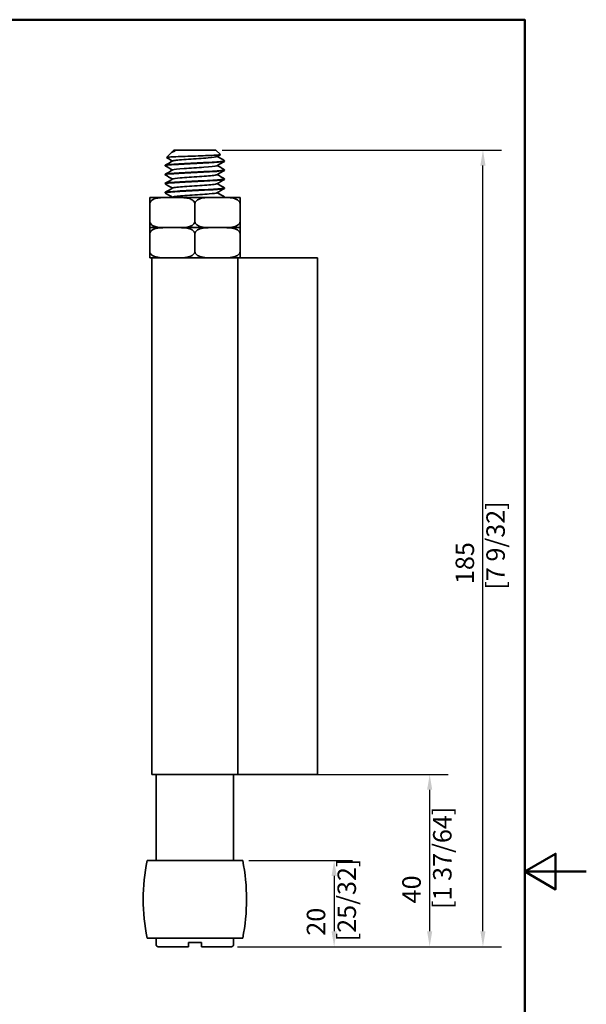
# Model space of a CAD drawing. Units: millimetres. Extents: x 0 to 300, y 0 to 424.
# Drawn here: x 168 to 300, y 181 to 410 of the extents above; entities that cross this region are included whole.
import ezdxf

# ---------------------------------------------------------------- set-up
doc = ezdxf.new("R2010")
doc.units = ezdxf.units.MM
doc.header["$LTSCALE"] = 1.428571
for name, color, linetype, lineweight in [('Arêtes visibles(ISO)', 7, 'Continuous', 35), ('Cadre_0', 7, 'Continuous', 50), ('Cotes(ISO)', 7, 'Continuous', 18)]:
    doc.layers.add(name, color=color, linetype=linetype, lineweight=lineweight)
doc.styles.add('MANTION', font='arial.ttf')
doc.dimstyles.new('Plan commercial', dxfattribs={"dimscale": 1.428571, "dimtxt": 3, "dimasz": 2.5, "dimexe": 3, "dimexo": 1, "dimgap": 0.762, "dimtad": 1, "dimrnd": 1e-08, "dimtxsty": 'MANTION', "dimcen": 0.09, "dimdle": 10, "dimclrd": 7, "dimclre": 7, "dimclrt": 256, "dimazin": 2, "dimtfac": 0.5, "dimtmove": 0, "dimatfit": 3, "dimfxl": 0, "dimtolj": 1, "dimlwd": 25, "dimlwe": 25, "dimarcsym": 0})

# ---------------------------------------------------------------- blocks, each defined once
blk = doc.blocks.new('Cadres Cadre par défaut')
at = {"layer": 'Cadre_0', "flags": 128}
for points in [[(10, 10), (10, 287), (200, 287), (200, 10), (10, 10)], [(210, 148.5), (200, 148.5), (205, 151.39), (205, 145.61), (200, 148.5)]]:
    blk.add_lwpolyline(points, dxfattribs=at)
blk = doc.blocks.new('*D7')
at = {"layer": 'Cotes(ISO)', "color": 7, "linetype": 'Continuous', "lineweight": 25, "transparency": 16777216}
for p, q in [((215.41, 379.7), (280.28, 379.7)), ((275.99, 198.27), (275.99, 376.13)), ((219.01, 194.7), (280.28, 194.7))]:
    blk.add_line(p, q, dxfattribs=at)
at = {"layer": 'Cotes(ISO)', "color": 7, "linetype": 'Continuous', "transparency": 16777216}
for points in [[(275.39, 376.13), (276.59, 376.13), (275.99, 379.7)], [(275.39, 198.27), (276.59, 198.27), (275.99, 194.7)]]:
    blk.add_solid(points, dxfattribs=at)
at = {"layer": 'Defpoints', "color": 0, "linetype": 'Continuous', "transparency": 16777216}
for p in [(213.98, 379.7), (275.99, 379.7), (217.58, 194.7)]:
    blk.add_point(p, dxfattribs=at)
at = {"layer": 'Cotes(ISO)', "color": 154, "linetype": 'Continuous', "lineweight": 25, "true_color": 0x004691, "transparency": 16777216, "insert": (269.64, 277.61), "char_height": 4.286, "attachment_point": 1, "rotation": 90, "style": 'MANTION'}
blk.add_mtext('\\A1; 185\\P[7 9/32]', dxfattribs=at)
blk = doc.blocks.new('*D8')
at = {"layer": 'Cotes(ISO)', "color": 7, "linetype": 'Continuous', "lineweight": 25, "transparency": 16777216}
for p, q in [((221.62, 214.7), (245.71, 214.7)), ((241.42, 211.13), (241.42, 198.27)), ((219.01, 194.7), (245.71, 194.7))]:
    blk.add_line(p, q, dxfattribs=at)
at = {"layer": 'Cotes(ISO)', "color": 7, "linetype": 'Continuous', "transparency": 16777216}
for points in [[(240.83, 211.13), (242.02, 211.13), (241.42, 214.7)], [(240.83, 198.27), (242.02, 198.27), (241.42, 194.7)]]:
    blk.add_solid(points, dxfattribs=at)
at = {"layer": 'Defpoints', "color": 0, "linetype": 'Continuous', "transparency": 16777216}
for p in [(220.19, 214.7), (217.58, 194.7), (241.42, 194.7)]:
    blk.add_point(p, dxfattribs=at)
at = {"layer": 'Cotes(ISO)', "color": 154, "linetype": 'Continuous', "lineweight": 25, "true_color": 0x004691, "transparency": 16777216, "insert": (235.07, 195.94), "char_height": 4.286, "attachment_point": 1, "rotation": 90, "style": 'MANTION'}
blk.add_mtext('\\A1; 20\\P[25/32]', dxfattribs=at)
blk = doc.blocks.new('*D9')
at = {"layer": 'Cotes(ISO)', "color": 7, "linetype": 'Continuous', "lineweight": 25, "transparency": 16777216}
for p, q in [((220.51, 234.7), (267.9, 234.7)), ((263.62, 198.27), (263.62, 231.13)), ((219.01, 194.7), (267.9, 194.7))]:
    blk.add_line(p, q, dxfattribs=at)
at = {"layer": 'Cotes(ISO)', "color": 7, "linetype": 'Continuous', "transparency": 16777216}
for points in [[(263.02, 231.13), (264.21, 231.13), (263.62, 234.7)], [(263.02, 198.27), (264.21, 198.27), (263.62, 194.7)]]:
    blk.add_solid(points, dxfattribs=at)
at = {"layer": 'Defpoints', "color": 0, "linetype": 'Continuous', "transparency": 16777216}
for p in [(219.08, 234.7), (263.62, 234.7), (217.58, 194.7)]:
    blk.add_point(p, dxfattribs=at)
at = {"layer": 'Cotes(ISO)', "color": 154, "linetype": 'Continuous', "lineweight": 25, "true_color": 0x004691, "transparency": 16777216, "insert": (257.26, 203.45), "char_height": 4.286, "attachment_point": 1, "rotation": 90, "style": 'MANTION'}
blk.add_mtext('\\A1; 40\\P[1 37/64]', dxfattribs=at)

msp = doc.modelspace()

# ---------------------------------------------------------------- linework, layer by layer
at = {"layer": 'Arêtes visibles(ISO)'}
for p, q in [((204.1769, 379.6997), (203.8094, 379.3322)), ((204.1769, 379.6997), (213.9769, 379.6997)), ((213.9769, 379.6997), (215.0101, 378.6665)), ((203.5374, 379.0602), (202.478, 378.0008)), ((203.8769, 379.2747), (203.8177, 379.3091)), ((202.1769, 376.0747), (202.1769, 376.1747)), ((215.9769, 377.1247), (215.9769, 377.2247)), ((215.9769, 375.0247), (215.9769, 375.1247)), ((202.1769, 373.9747), (202.1769, 374.0747)), ((215.9769, 372.9247), (215.9769, 373.0247)), ((202.1769, 371.8747), (202.1769, 371.9747)), ((215.9769, 370.8247), (215.9769, 370.9247)), ((202.4233, 368.6997), (198.5769, 368.6997)), ((202.1769, 369.7747), (202.1769, 369.8747)), ((202.4233, 368.6997), (205.2306, 368.6997)), ((212.9233, 368.6997), (205.2306, 368.6997)), ((212.9233, 368.6997), (215.7306, 368.6997)), ((219.5769, 368.6997), (215.7306, 368.6997)), ((215.9769, 368.7247), (215.9769, 368.8247)), ((198.5769, 367.1997), (198.5769, 363.1997)), ((209.0769, 367.1997), (209.0769, 363.1997)), ((219.5769, 367.1997), (219.5769, 363.1997)), ((198.5769, 361.6997), (202.4233, 361.6997)), ((202.4233, 361.6997), (198.5769, 361.6997)), ((202.4233, 361.6997), (205.2306, 361.6997)), ((205.2306, 361.6997), (202.4233, 361.6997)), ((205.2306, 361.6997), (212.9233, 361.6997)), ((212.9233, 361.6997), (205.2306, 361.6997)), ((212.9233, 361.6997), (215.7306, 361.6997)), ((215.7306, 361.6997), (212.9233, 361.6997)), ((215.7306, 361.6997), (219.5769, 361.6997)), ((219.5769, 361.6997), (215.7306, 361.6997)), ((198.5769, 356.1997), (198.5769, 360.1997)), ((209.0769, 356.1997), (209.0769, 360.1997)), ((219.5769, 356.1997), (219.5769, 360.1997)), ((198.5769, 354.6997), (202.4233, 354.6997)), ((199.0769, 234.6997), (199.0769, 354.6997)), ((205.2306, 354.6997), (202.4233, 354.6997)), ((205.2306, 354.6997), (212.9233, 354.6997)), ((215.7306, 354.6997), (212.9233, 354.6997)), ((215.7306, 354.6997), (219.5769, 354.6997)), ((219.0769, 234.6997), (219.0769, 354.6997)), ((235.6477, 354.6997), (219.5769, 354.6997)), ((235.6477, 354.6997), (237.5769, 354.6997)), ((237.5769, 234.6997), (237.5769, 354.6997)), ((199.0769, 234.6997), (219.0769, 234.6997)), ((200.0769, 214.6997), (200.0769, 234.6997)), ((218.0769, 214.6997), (218.0769, 234.6997)), ((235.6477, 234.6997), (219.0769, 234.6997)), ((235.6477, 234.6997), (237.5769, 234.6997)), ((197.9659, 214.6997), (220.1879, 214.6997)), ((197.9659, 196.6997), (220.1879, 196.6997)), ((200.0769, 195.1997), (200.0769, 196.6997)), ((218.0769, 195.1997), (218.0769, 196.6997)), ((207.5769, 194.6997), (200.5769, 194.6997)), ((207.5769, 195.1997), (207.5769, 195.6997)), ((210.5769, 195.6997), (207.5769, 195.6997)), ((210.5769, 195.6997), (210.5769, 195.1997)), ((217.5769, 194.6997), (210.5769, 194.6997))]:
    msp.add_line(p, q, dxfattribs=at)
for centre, radius, start, end in [((243.0769, 205.6997), 46, 168.717176, 191.282824), ((175.0769, 205.6997), 46, 348.717176, 11.282824), ((200.5769, 195.1997), 0.5, 180, 270), ((217.5769, 195.1997), 0.5, 270, 0)]:
    msp.add_arc(centre, radius, start, end, dxfattribs=at)
for points, knots in [([(202.4847, 377.9823), (202.4577, 377.998), (202.485, 378.0137), (202.7094, 378.057), (203.013, 378.0843), (203.907, 378.1395), (204.4854, 378.1668), (205.8396, 378.2219), (206.6, 378.2492), (208.2018, 378.3044), (209.0268, 378.3317), (210.6324, 378.3869), (211.398, 378.4142), (212.7691, 378.4693), (213.3635, 378.4966), (214.303, 378.5518), (214.6425, 378.5791), (214.9708, 378.6267), (215.0301, 378.6465), (215.0101, 378.6665)], [0.90569422, 0.90569422, 0.90569422, 0.90569422, 1.05351182, 1.05351182, 1.3090053, 1.3090053, 1.56134347, 1.56134347, 1.81052557, 1.81052557, 2.05655081, 2.05655081, 2.2994184, 2.2994184, 2.53912755, 2.53912755, 2.77567746, 2.77567746, 2.94486273, 2.94486273, 2.94486273, 2.94486273]), ([(204.4687, 379.4317), (204.066, 379.3271), (203.7811, 379.2264), (203.5885, 379.1048), (203.5596, 379.0824), (203.5374, 379.0602)], [0, 0, 0, 0, 0.209824898, 0.209824898, 0.257493946, 0.257493946, 0.257493946, 0.257493946]), ([(203.8177, 379.3091), (203.7949, 379.3223), (203.803, 379.3356), (203.9239, 379.3764), (204.1359, 379.4038), (204.4687, 379.4317)], [4.662073599, 4.662073599, 4.662073599, 4.662073599, 4.762323793, 4.762323793, 4.967977722, 4.967977722, 4.967977722, 4.967977722]), ([(203.9468, 377.212), (203.9903, 377.2387), (204.0826, 377.2654), (204.2248, 377.2922), (204.7756, 377.3956), (206.0632, 377.4991), (207.5959, 377.6026), (209.1287, 377.706), (210.8701, 377.8095), (212.1551, 377.913), (213.2915, 378.0044), (214.0471, 378.0959), (214.2113, 378.1874)], [124.20445692, 124.20445692, 124.20445692, 124.20445692, 124.44437657, 124.44437657, 124.44437657, 125.37306595, 125.37306595, 125.37306595, 126.30175533, 126.30175533, 126.30175533, 127.12295537, 127.12295537, 127.12295537, 127.12295537]), ([(202.207, 376.0467), (202.092, 376.1175), (202.4344, 376.1883), (203.1999, 376.259), (204.241, 376.3553), (206.0461, 376.4515), (208.0092, 376.5478), (209.9724, 376.644), (212.0584, 376.7403), (213.5672, 376.8365), (215.0729, 376.9326), (215.9767, 377.0286), (215.9769, 377.1247)], [117.7260251, 117.7260251, 117.7260251, 117.7260251, 118.36121066, 118.36121066, 118.36121066, 119.22516111, 119.22516111, 119.22516111, 120.08911155, 120.08911155, 120.08911155, 120.95131716, 120.95131716, 120.95131716, 120.95131716]), ([(215.9431, 377.2527), (216.0193, 377.2092), (215.926, 377.1657), (215.6549, 377.1222), (215.055, 377.0259), (213.5949, 376.9297), (211.7648, 376.8334), (209.9347, 376.7372), (207.7673, 376.6409), (205.9901, 376.5447), (204.213, 376.4484), (202.8579, 376.3522), (202.3797, 376.2559), (202.2452, 376.2289), (202.1807, 376.2018), (202.1833, 376.1747)], [-127.31820188, -127.31820188, -127.31820188, -127.31820188, -126.92779826, -126.92779826, -126.92779826, -126.06384782, -126.06384782, -126.06384782, -125.19989738, -125.19989738, -125.19989738, -124.33594693, -124.33594693, -124.33594693, -124.09290982, -124.09290982, -124.09290982, -124.09290982]), ([(215.9495, 375.1527), (215.981, 375.1354), (215.9848, 375.1182), (215.9594, 375.1009), (215.8181, 375.0047), (214.7725, 374.9084), (213.1736, 374.8122), (211.5746, 374.7159), (209.451, 374.6197), (207.5155, 374.5234), (205.5799, 374.4272), (203.8672, 374.3309), (202.9521, 374.2346), (202.4452, 374.1813), (202.1881, 374.128), (202.1866, 374.0747)], [-121.03501657, -121.03501657, -121.03501657, -121.03501657, -120.88014516, -120.88014516, -120.88014516, -120.01619472, -120.01619472, -120.01619472, -119.15224428, -119.15224428, -119.15224428, -118.28829383, -118.28829383, -118.28829383, -117.80972451, -117.80972451, -117.80972451, -117.80972451]), ([(203.9411, 375.112), (203.9453, 375.1145), (203.95, 375.1169), (203.9551, 375.1194), (204.1686, 375.2229), (205.1642, 375.3264), (206.5618, 375.4298), (207.9594, 375.5333), (209.7256, 375.6367), (211.1861, 375.7402), (212.6467, 375.8437), (213.7667, 375.9471), (214.1184, 376.0506), (214.1602, 376.0629), (214.191, 376.0751), (214.2111, 376.0874)], [117.92127161, 117.92127161, 117.92127161, 117.92127161, 117.94355093, 117.94355093, 117.94355093, 118.87224031, 118.87224031, 118.87224031, 119.80092968, 119.80092968, 119.80092968, 120.72961906, 120.72961906, 120.72961906, 120.83977006, 120.83977006, 120.83977006, 120.83977006]), ([(202.2011, 373.9467), (202.1998, 373.9475), (202.1985, 373.9482), (202.1973, 373.949), (202.0446, 374.0452), (202.7984, 374.1415), (204.2058, 374.2377), (205.6131, 374.334), (207.6488, 374.4302), (209.6295, 374.5265), (211.6102, 374.6227), (213.5005, 374.719), (214.6658, 374.8152), (215.5111, 374.8851), (215.964, 374.9549), (215.9707, 375.0247)], [111.44283979, 111.44283979, 111.44283979, 111.44283979, 111.44960712, 111.44960712, 111.44960712, 112.31355756, 112.31355756, 112.31355756, 113.17750801, 113.17750801, 113.17750801, 114.04145845, 114.04145845, 114.04145845, 114.66813186, 114.66813186, 114.66813186, 114.66813186]), ([(202.2073, 371.8467), (202.1582, 371.8737), (202.1755, 371.9007), (202.2635, 371.9277), (202.5773, 372.024), (203.7848, 372.1202), (205.4807, 372.2165), (207.1766, 372.3127), (209.3304, 372.409), (211.2193, 372.5052), (213.1082, 372.6015), (214.6982, 372.6977), (215.4558, 372.794), (215.7988, 372.8375), (215.9683, 372.8811), (215.9672, 372.9247)], [105.15965448, 105.15965448, 105.15965448, 105.15965448, 105.40195402, 105.40195402, 105.40195402, 106.26590447, 106.26590447, 106.26590447, 107.12985491, 107.12985491, 107.12985491, 107.99380535, 107.99380535, 107.99380535, 108.38494655, 108.38494655, 108.38494655, 108.38494655]), ([(215.9516, 373.0527), (216.0958, 372.9654), (215.5162, 372.8781), (214.3561, 372.7909), (213.0767, 372.6946), (211.114, 372.5984), (209.127, 372.5021), (207.1399, 372.4059), (205.1641, 372.3096), (203.8627, 372.2134), (202.787, 372.1338), (202.188, 372.0543), (202.1801, 371.9747)], [-114.75183127, -114.75183127, -114.75183127, -114.75183127, -113.96854162, -113.96854162, -113.96854162, -113.10459118, -113.10459118, -113.10459118, -112.24064073, -112.24064073, -112.24064073, -111.5265392, -111.5265392, -111.5265392, -111.5265392]), ([(203.9452, 373.012), (204.0933, 373.0937), (204.7015, 373.1754), (205.6463, 373.2571), (206.8428, 373.3605), (208.5506, 373.464), (210.1177, 373.5675), (211.6847, 373.6709), (213.0737, 373.7744), (213.7541, 373.8779), (213.9943, 373.9144), (214.1442, 373.9509), (214.2046, 373.9874)], [111.6380863, 111.6380863, 111.6380863, 111.6380863, 112.37141467, 112.37141467, 112.37141467, 113.30010404, 113.30010404, 113.30010404, 114.22879342, 114.22879342, 114.22879342, 114.55658476, 114.55658476, 114.55658476, 114.55658476]), ([(202.2107, 369.7467), (202.1204, 369.8), (202.2839, 369.8532), (202.7059, 369.9064), (203.469, 370.0027), (205.0635, 370.0989), (206.9542, 370.1952), (208.8449, 370.2914), (210.998, 370.3877), (212.6907, 370.4839), (214.3835, 370.5802), (215.5856, 370.6764), (215.8935, 370.7727), (215.949, 370.79), (215.9753, 370.8074), (215.9736, 370.8247)], [98.87646918, 98.87646918, 98.87646918, 98.87646918, 99.35430092, 99.35430092, 99.35430092, 100.21825137, 100.21825137, 100.21825137, 101.08220181, 101.08220181, 101.08220181, 101.94615225, 101.94615225, 101.94615225, 102.10176124, 102.10176124, 102.10176124, 102.10176124]), ([(215.9442, 370.9527), (216.0454, 370.8916), (215.8111, 370.8306), (215.2472, 370.7696), (214.3578, 370.6733), (212.6645, 370.5771), (210.7357, 370.4808), (208.8069, 370.3846), (206.6771, 370.2883), (205.0612, 370.1921), (203.4453, 370.0958), (202.3723, 369.9996), (202.2022, 369.9033), (202.1854, 369.8938), (202.1774, 369.8842), (202.1781, 369.8747)], [-108.46864596, -108.46864596, -108.46864596, -108.46864596, -107.92088852, -107.92088852, -107.92088852, -107.05693808, -107.05693808, -107.05693808, -106.19298763, -106.19298763, -106.19298763, -105.32903719, -105.32903719, -105.32903719, -105.2433539, -105.2433539, -105.2433539, -105.2433539]), ([(203.9505, 370.912), (204.051, 370.9694), (204.3712, 371.0269), (204.8926, 371.0843), (205.8316, 371.1878), (207.4004, 371.2913), (209.0001, 371.3947), (210.5997, 371.4982), (212.1921, 371.6017), (213.1691, 371.7051), (213.743, 371.7659), (214.0966, 371.8267), (214.2037, 371.8874)], [105.354901, 105.354901, 105.354901, 105.354901, 105.87058902, 105.87058902, 105.87058902, 106.7992784, 106.7992784, 106.7992784, 107.72796778, 107.72796778, 107.72796778, 108.27339945, 108.27339945, 108.27339945, 108.27339945]), ([(202.4233, 368.6997), (201.6055, 368.6997), (200.6242, 368.6893), (199.5687, 368.3566), (199.2597, 368.2176), (198.8975, 367.927), (198.7549, 367.7691), (198.6165, 367.4874), (198.5769, 367.3335), (198.5769, 367.1997)], [0.151949418, 0.151949418, 0.151949418, 0.151949418, 0.435234398, 0.435234398, 0.530969743, 0.530969743, 0.588006014, 0.588006014, 0.628141521, 0.628141521, 0.628141521, 0.628141521]), ([(198.5769, 367.1997), (198.5769, 367.3335), (198.5769, 367.4874), (198.5769, 367.7691), (198.5769, 367.927), (198.5769, 368.2176), (198.5769, 368.3566), (198.5769, 368.6893), (198.5769, 368.6955), (198.5769, 368.6997)], [-0.628141521, -0.628141521, -0.628141521, -0.628141521, -0.588006014, -0.588006014, -0.530969743, -0.530969743, -0.435234398, -0.435234398, -0.151949418, -0.151949418, -0.151949418, -0.151949418]), ([(203.9485, 368.812), (204.003, 368.8452), (204.1319, 368.8784), (204.3364, 368.9116), (204.9735, 369.0151), (206.3293, 369.1185), (207.8861, 369.222), (209.4429, 369.3255), (211.1636, 369.4289), (212.3911, 369.5324), (213.3997, 369.6174), (214.0557, 369.7024), (214.2096, 369.7874)], [99.07171569, 99.07171569, 99.07171569, 99.07171569, 99.36976338, 99.36976338, 99.36976338, 100.29845276, 100.29845276, 100.29845276, 101.22714214, 101.22714214, 101.22714214, 101.99021414, 101.99021414, 101.99021414, 101.99021414]), ([(209.0769, 367.1997), (209.0769, 367.3335), (209.0374, 367.4874), (208.899, 367.7691), (208.7563, 367.927), (208.3942, 368.2176), (208.0851, 368.3566), (207.0296, 368.6893), (206.0483, 368.6997), (205.2306, 368.6997)], [-0.628141521, -0.628141521, -0.628141521, -0.628141521, -0.588006014, -0.588006014, -0.530969743, -0.530969743, -0.435234398, -0.435234398, -0.151949418, -0.151949418, -0.151949418, -0.151949418]), ([(212.9233, 368.6997), (212.4359, 368.6997), (211.9005, 368.6951), (210.849, 368.5871), (210.3328, 368.4865), (209.6508, 368.1409), (209.3893, 367.9512), (209.1872, 367.638), (209.1401, 367.5399), (209.0913, 367.3753), (209.0769, 367.2802), (209.0769, 367.1997)], [0.151949418, 0.151949418, 0.151949418, 0.151949418, 0.320768346, 0.320768346, 0.489587273, 0.489587273, 0.578745994, 0.578745994, 0.606777831, 0.606777831, 0.630925229, 0.630925229, 0.630925229, 0.630925229]), ([(215.9445, 368.8527), (216.0069, 368.8179), (215.9602, 368.7831), (215.7975, 368.7483), (215.7217, 368.7321), (215.621, 368.7159), (215.4974, 368.6997)], [-102.185460652, -102.185460652, -102.185460652, -102.185460652, -101.87323542, -101.87323542, -101.87323542, -101.727762116, -101.727762116, -101.727762116, -101.727762116]), ([(219.5769, 367.1997), (219.5769, 367.2802), (219.5625, 367.3753), (219.5137, 367.5399), (219.4667, 367.638), (219.2645, 367.9512), (219.003, 368.1409), (218.3211, 368.4865), (217.8048, 368.5871), (216.7534, 368.6951), (216.2179, 368.6997), (215.7306, 368.6997)], [-0.630925229, -0.630925229, -0.630925229, -0.630925229, -0.606777831, -0.606777831, -0.578745994, -0.578745994, -0.489587273, -0.489587273, -0.320768346, -0.320768346, -0.151949418, -0.151949418, -0.151949418, -0.151949418]), ([(219.5769, 368.6997), (219.5769, 368.6955), (219.5769, 368.6893), (219.5769, 368.3566), (219.5769, 368.2176), (219.5769, 367.927), (219.5769, 367.7691), (219.5769, 367.4874), (219.5769, 367.3335), (219.5769, 367.1997)], [0.151949418, 0.151949418, 0.151949418, 0.151949418, 0.435234398, 0.435234398, 0.530969743, 0.530969743, 0.588006014, 0.588006014, 0.628141521, 0.628141521, 0.628141521, 0.628141521]), ([(198.5769, 363.1997), (198.5769, 363.0659), (198.6165, 362.912), (198.7549, 362.6303), (198.8975, 362.4724), (199.2597, 362.1818), (199.5687, 362.0428), (200.6242, 361.7101), (201.6055, 361.6997), (202.4233, 361.6997)], [0.628141521, 0.628141521, 0.628141521, 0.628141521, 0.668277028, 0.668277028, 0.725313299, 0.725313299, 0.821048643, 0.821048643, 1.104333623, 1.104333623, 1.104333623, 1.104333623]), ([(198.5769, 361.6997), (198.5769, 361.7039), (198.5769, 361.7101), (198.5769, 362.0428), (198.5769, 362.1818), (198.5769, 362.4724), (198.5769, 362.6303), (198.5769, 362.912), (198.5769, 363.0659), (198.5769, 363.1997)], [1.408232459, 1.408232459, 1.408232459, 1.408232459, 1.69151744, 1.69151744, 1.787252784, 1.787252784, 1.844289055, 1.844289055, 1.884424562, 1.884424562, 1.884424562, 1.884424562]), ([(198.5769, 360.1997), (198.5769, 360.3335), (198.5769, 360.4874), (198.5769, 360.7691), (198.5769, 360.927), (198.5769, 361.2176), (198.5769, 361.3566), (198.5769, 361.6893), (198.5769, 361.6955), (198.5769, 361.6997)], [0.628141521, 0.628141521, 0.628141521, 0.628141521, 0.668277028, 0.668277028, 0.725313299, 0.725313299, 0.821048643, 0.821048643, 1.104333623, 1.104333623, 1.104333623, 1.104333623]), ([(202.4233, 361.6997), (201.9359, 361.6997), (201.4005, 361.6951), (200.349, 361.5871), (199.8328, 361.4865), (199.1508, 361.1409), (198.8893, 360.9512), (198.6872, 360.638), (198.6401, 360.5399), (198.5913, 360.3753), (198.5769, 360.2802), (198.5769, 360.1997)], [1.413799876, 1.413799876, 1.413799876, 1.413799876, 1.582618803, 1.582618803, 1.751437731, 1.751437731, 1.840596451, 1.840596451, 1.868628289, 1.868628289, 1.892775686, 1.892775686, 1.892775686, 1.892775686]), ([(205.2306, 361.6997), (206.0483, 361.6997), (207.0296, 361.7101), (208.0851, 362.0428), (208.3942, 362.1818), (208.7563, 362.4724), (208.899, 362.6303), (209.0374, 362.912), (209.0769, 363.0659), (209.0769, 363.1997)], [1.408232459, 1.408232459, 1.408232459, 1.408232459, 1.69151744, 1.69151744, 1.787252784, 1.787252784, 1.844289055, 1.844289055, 1.884424562, 1.884424562, 1.884424562, 1.884424562]), ([(209.0769, 360.1997), (209.0769, 360.2802), (209.0625, 360.3753), (209.0137, 360.5399), (208.9667, 360.638), (208.7645, 360.9512), (208.503, 361.1409), (207.8211, 361.4865), (207.3048, 361.5871), (206.2534, 361.6951), (205.7179, 361.6997), (205.2306, 361.6997)], [0.630925229, 0.630925229, 0.630925229, 0.630925229, 0.655072626, 0.655072626, 0.683104464, 0.683104464, 0.772263184, 0.772263184, 0.941082112, 0.941082112, 1.109901039, 1.109901039, 1.109901039, 1.109901039]), ([(209.0769, 363.1997), (209.0769, 363.1192), (209.0913, 363.0241), (209.1401, 362.8595), (209.1872, 362.7614), (209.3893, 362.4482), (209.6508, 362.2585), (210.3328, 361.9129), (210.849, 361.8123), (211.9005, 361.7043), (212.4359, 361.6997), (212.9233, 361.6997)], [0.630925229, 0.630925229, 0.630925229, 0.630925229, 0.655072626, 0.655072626, 0.683104464, 0.683104464, 0.772263184, 0.772263184, 0.941082112, 0.941082112, 1.109901039, 1.109901039, 1.109901039, 1.109901039]), ([(212.9233, 361.6997), (212.4359, 361.6997), (211.9005, 361.6951), (210.849, 361.5871), (210.3328, 361.4865), (209.6508, 361.1409), (209.3893, 360.9512), (209.1872, 360.638), (209.1401, 360.5399), (209.0913, 360.3753), (209.0769, 360.2802), (209.0769, 360.1997)], [1.413799876, 1.413799876, 1.413799876, 1.413799876, 1.582618803, 1.582618803, 1.751437731, 1.751437731, 1.840596451, 1.840596451, 1.868628289, 1.868628289, 1.892775686, 1.892775686, 1.892775686, 1.892775686]), ([(215.7306, 361.6997), (216.2179, 361.6997), (216.7534, 361.7043), (217.8048, 361.8123), (218.3211, 361.9129), (219.003, 362.2585), (219.2645, 362.4482), (219.4667, 362.7614), (219.5137, 362.8595), (219.5625, 363.0241), (219.5769, 363.1192), (219.5769, 363.1997)], [1.413799876, 1.413799876, 1.413799876, 1.413799876, 1.582618803, 1.582618803, 1.751437731, 1.751437731, 1.840596451, 1.840596451, 1.868628289, 1.868628289, 1.892775686, 1.892775686, 1.892775686, 1.892775686]), ([(219.5769, 360.1997), (219.5769, 360.2802), (219.5625, 360.3753), (219.5137, 360.5399), (219.4667, 360.638), (219.2645, 360.9512), (219.003, 361.1409), (218.3211, 361.4865), (217.8048, 361.5871), (216.7534, 361.6951), (216.2179, 361.6997), (215.7306, 361.6997)], [0.630925229, 0.630925229, 0.630925229, 0.630925229, 0.655072626, 0.655072626, 0.683104464, 0.683104464, 0.772263184, 0.772263184, 0.941082112, 0.941082112, 1.109901039, 1.109901039, 1.109901039, 1.109901039]), ([(219.5769, 363.1997), (219.5769, 363.0659), (219.5769, 362.912), (219.5769, 362.6303), (219.5769, 362.4724), (219.5769, 362.1818), (219.5769, 362.0428), (219.5769, 361.7101), (219.5769, 361.7039), (219.5769, 361.6997)], [0.628141521, 0.628141521, 0.628141521, 0.628141521, 0.668277028, 0.668277028, 0.725313299, 0.725313299, 0.821048643, 0.821048643, 1.104333623, 1.104333623, 1.104333623, 1.104333623]), ([(219.5769, 361.6997), (219.5769, 361.6955), (219.5769, 361.6893), (219.5769, 361.3566), (219.5769, 361.2176), (219.5769, 360.927), (219.5769, 360.7691), (219.5769, 360.4874), (219.5769, 360.3335), (219.5769, 360.1997)], [1.408232459, 1.408232459, 1.408232459, 1.408232459, 1.69151744, 1.69151744, 1.787252784, 1.787252784, 1.844289055, 1.844289055, 1.884424562, 1.884424562, 1.884424562, 1.884424562]), ([(198.5769, 354.6997), (198.5769, 354.7039), (198.5769, 354.7101), (198.5769, 355.0428), (198.5769, 355.1818), (198.5769, 355.4724), (198.5769, 355.6303), (198.5769, 355.912), (198.5769, 356.0659), (198.5769, 356.1997)], [0.151949418, 0.151949418, 0.151949418, 0.151949418, 0.435234398, 0.435234398, 0.530969743, 0.530969743, 0.588006014, 0.588006014, 0.628141521, 0.628141521, 0.628141521, 0.628141521]), ([(198.5769, 356.1997), (198.5769, 356.1192), (198.5913, 356.0241), (198.6401, 355.8595), (198.6872, 355.7614), (198.8893, 355.4482), (199.1508, 355.2585), (199.8328, 354.9129), (200.349, 354.8123), (201.4005, 354.7043), (201.9359, 354.6997), (202.4233, 354.6997)], [-0.630925229, -0.630925229, -0.630925229, -0.630925229, -0.606777831, -0.606777831, -0.578745994, -0.578745994, -0.489587273, -0.489587273, -0.320768346, -0.320768346, -0.151949418, -0.151949418, -0.151949418, -0.151949418]), ([(205.2306, 354.6997), (205.7179, 354.6997), (206.2534, 354.7043), (207.3048, 354.8123), (207.8211, 354.9129), (208.503, 355.2585), (208.7645, 355.4482), (208.9667, 355.7614), (209.0137, 355.8595), (209.0625, 356.0241), (209.0769, 356.1192), (209.0769, 356.1997)], [0.151949418, 0.151949418, 0.151949418, 0.151949418, 0.320768346, 0.320768346, 0.489587273, 0.489587273, 0.578745994, 0.578745994, 0.606777831, 0.606777831, 0.630925229, 0.630925229, 0.630925229, 0.630925229]), ([(209.0769, 356.1997), (209.0769, 356.1192), (209.0913, 356.0241), (209.1401, 355.8595), (209.1872, 355.7614), (209.3893, 355.4482), (209.6508, 355.2585), (210.3328, 354.9129), (210.849, 354.8123), (211.9005, 354.7043), (212.4359, 354.6997), (212.9233, 354.6997)], [-0.630925229, -0.630925229, -0.630925229, -0.630925229, -0.606777831, -0.606777831, -0.578745994, -0.578745994, -0.489587273, -0.489587273, -0.320768346, -0.320768346, -0.151949418, -0.151949418, -0.151949418, -0.151949418]), ([(215.7306, 354.6997), (216.2179, 354.6997), (216.7534, 354.7043), (217.8048, 354.8123), (218.3211, 354.9129), (219.003, 355.2585), (219.2645, 355.4482), (219.4667, 355.7614), (219.5137, 355.8595), (219.5625, 356.0241), (219.5769, 356.1192), (219.5769, 356.1997)], [0.151949418, 0.151949418, 0.151949418, 0.151949418, 0.320768346, 0.320768346, 0.489587273, 0.489587273, 0.578745994, 0.578745994, 0.606777831, 0.606777831, 0.630925229, 0.630925229, 0.630925229, 0.630925229]), ([(219.5769, 356.1997), (219.5769, 356.0659), (219.5769, 355.912), (219.5769, 355.6303), (219.5769, 355.4724), (219.5769, 355.1818), (219.5769, 355.0428), (219.5769, 354.7101), (219.5769, 354.7039), (219.5769, 354.6997)], [-0.628141521, -0.628141521, -0.628141521, -0.628141521, -0.588006014, -0.588006014, -0.530969743, -0.530969743, -0.435234398, -0.435234398, -0.151949418, -0.151949418, -0.151949418, -0.151949418]), ([(207.5769, 194.6997), (207.5769, 194.7055), (207.5769, 194.7143), (207.5769, 194.7619), (207.5769, 194.8032), (207.5769, 194.8907), (207.5769, 194.9523), (207.5769, 195.066), (207.5769, 195.1383), (207.5769, 195.1997)], [-0.0746107701, -0.0746107701, -0.0746107701, -0.0746107701, -0.0557169069, -0.0557169069, -0.0369849768, -0.0369849768, -0.0184257495, -0.0184257495, 0, 0, 0, 0]), ([(210.5769, 195.1997), (210.5769, 195.1383), (210.5769, 195.066), (210.5769, 194.9523), (210.5769, 194.8907), (210.5769, 194.8032), (210.5769, 194.7619), (210.5769, 194.7143), (210.5769, 194.7055), (210.5769, 194.6997)], [0, 0, 0, 0, 0.0184257495, 0.0184257495, 0.0369849768, 0.0369849768, 0.0557169069, 0.0557169069, 0.0746107701, 0.0746107701, 0.0746107701, 0.0746107701])]:
    msp.add_open_spline(points, degree=3, knots=knots, dxfattribs=at)
for points in [[(203.8769, 377.1747), (203.413, 377.4442), (202.9489, 377.7133), (202.4847, 377.9823)], [(203.6515, 379.1438), (203.748, 379.1999), (203.8445, 379.2559), (203.941, 379.312)], [(203.9471, 379.312), (204.0148, 379.3519), (204.1894, 379.3918), (204.4687, 379.4317)], [(215.0027, 378.646), (214.7394, 378.4932), (214.476, 378.3404), (214.2128, 378.1874)], [(214.277, 378.2247), (214.8354, 377.9003), (215.394, 377.5764), (215.9528, 377.2527)], [(202.2011, 376.2027), (202.7812, 376.5388), (203.3613, 376.8752), (203.941, 377.212)], [(203.8769, 375.0747), (203.3185, 375.3991), (202.7598, 375.723), (202.2011, 376.0467)], [(202.2011, 374.1027), (202.7812, 374.4388), (203.3613, 374.7752), (203.941, 375.112)], [(215.9528, 377.0967), (215.3726, 376.7606), (214.7926, 376.4242), (214.2128, 376.0874)], [(214.277, 376.1247), (214.8354, 375.8003), (215.394, 375.4764), (215.9528, 375.1527)], [(203.8769, 372.9747), (203.3185, 373.2991), (202.7598, 373.623), (202.2011, 373.9467)], [(202.2011, 372.0027), (202.7812, 372.3388), (203.3613, 372.6752), (203.941, 373.012)], [(215.9528, 374.9967), (215.3726, 374.6606), (214.7926, 374.3242), (214.2128, 373.9874)], [(215.9528, 372.8967), (215.3726, 372.5606), (214.7926, 372.2242), (214.2128, 371.8874)], [(214.277, 374.0247), (214.8354, 373.7003), (215.394, 373.3764), (215.9528, 373.0527)], [(203.8769, 370.8747), (203.3185, 371.1991), (202.7598, 371.523), (202.2011, 371.8467)], [(202.2011, 369.9027), (202.7812, 370.2388), (203.3613, 370.5752), (203.941, 370.912)], [(215.9528, 370.7967), (215.3726, 370.4606), (214.7926, 370.1242), (214.2128, 369.7874)], [(214.277, 371.9247), (214.8354, 371.6003), (215.394, 371.2764), (215.9528, 370.9527)], [(203.8769, 368.7747), (203.3185, 369.0991), (202.7598, 369.423), (202.2011, 369.7467)], [(203.7477, 368.6997), (203.8122, 368.7371), (203.8766, 368.7745), (203.941, 368.812)], [(214.277, 369.8247), (214.8354, 369.5003), (215.394, 369.1764), (215.9528, 368.8527)], [(215.9544, 368.6997), (215.968, 368.708), (215.9752, 368.7164), (215.9758, 368.7247)]]:
    msp.add_open_spline(points, degree=3, dxfattribs=at)

# ---------------------------------------------------------------- block references
at = {"xscale": 1.428571428571429, "yscale": 1.428571428571429, "zscale": 1.428571428571429}
msp.add_blockref('Cadres Cadre par défaut', (0, 0), dxfattribs=at)

# ---------------------------------------------------------------- dimensions: what is measured, and where the dimension line sits
at = {"layer": 'Cotes(ISO)', "color": 7, "linetype": 'Continuous', "lineweight": 25}
for base, p1, p2, angle, text, picture, middle in [((275.9901, 379.6997), (217.5769, 194.6997), (213.9769, 379.6997), 90, ' <>\\X[7 9/32]', '*D7', (275.9901, 287.1997)), ((263.6187, 234.6997), (217.5769, 194.6997), (219.0769, 234.6997), 270, ' <>\\X[1 37/64]', '*D9', (263.6187, 214.6997)), ((241.4229, 194.6997), (220.1879, 214.6997), (217.5769, 194.6997), 90, ' <>\\X[25/32]', '*D8', (241.4229, 204.6997))]:
    dim = msp.add_linear_dim(base=base, p1=p1, p2=p2, angle=angle, text=text, dimstyle='Plan commercial', override={"dimdec": 2, "dimpost": '\\X', "dimtp": 0, "dimtm": 0, "dimtdec": 2, "dimtofl": 0, "dimatfit": 1, "dimtvp": -0.25}, dxfattribs=at)
    dim.commit()
    dim.dimension.update_dxf_attribs({"geometry": picture, "text_midpoint": middle, "dimtype": 160})

doc.saveas('drawing.dxf')
